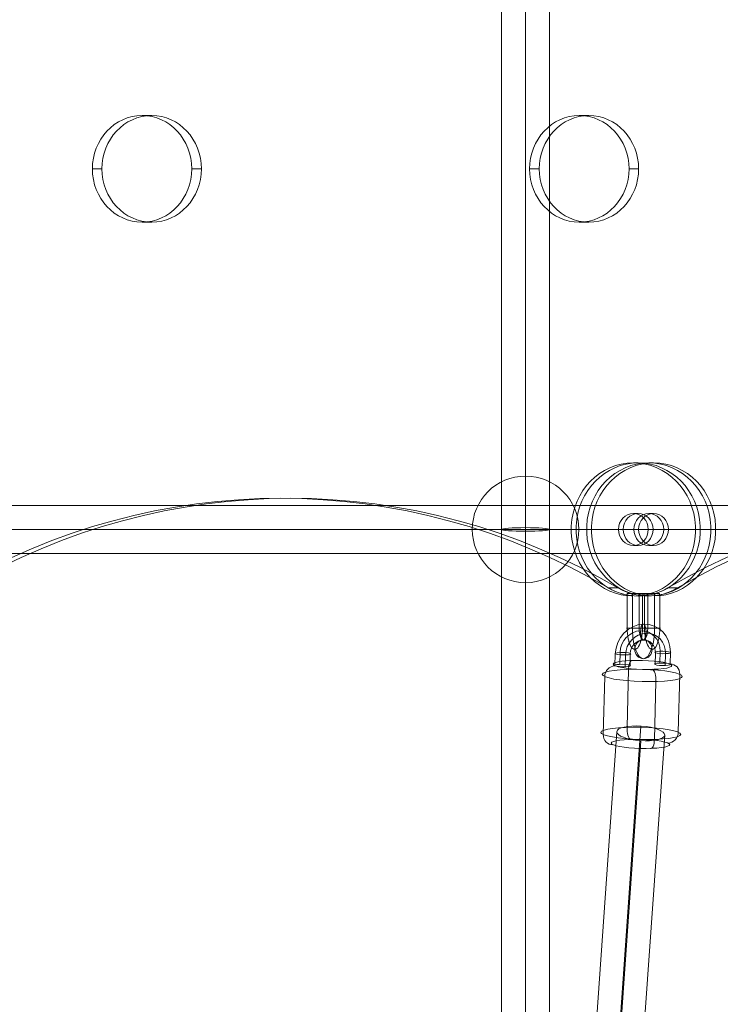
# Model space of a CAD drawing. Units: millimetres. Extents: x -1137 to 7862, y -4664 to 4513.
# Drawn here: x 2360 to 2623, y -1095 to -725 of the extents above; entities that cross this region are included whole.
import ezdxf

# ---------------------------------------------------------------- set-up
doc = ezdxf.new("R2010")
doc.units = ezdxf.units.MM
doc.header["$MEASUREMENT"] = 0
for name, color, linetype, lineweight in [('Level 25', 7, 'Continuous', 0), ('Level 26', 7, 'Continuous', 0), ('Level 27', 7, 'Continuous', 0), ('Level 28', 7, 'Continuous', 0)]:
    doc.layers.add(name, color=color, linetype=linetype, lineweight=lineweight)

# ---------------------------------------------------------------- blocks, each defined once
blk = doc.blocks.new('Smart Solid_257')
at = {"layer": 'Level 28', "color": 7, "lineweight": 13}
for p, q in [((0.0009, 0.057505), (-0.0009, 0.057505)), ((-0.0009, -0.057495), (-0.0009, 0.057505)), ((0, -0.057495), (0, 0.057505)), ((0, -0.057495), (0, 0.057505)), ((0.0009, -0.057495), (0.0009, 0.057505))]:
    blk.add_line(p, q, dxfattribs=at)
blk = doc.blocks.new('CONE_326')
at = {"layer": 'Level 26', "color": 253, "lineweight": 13}
for p, q in [((0.248683, 0.18303, -0.070753), (0.248683, 0.182862, -0.070688)), ((0.248083, 0.182508, -0.070552), (0.248083, 0.18234, -0.070487)), ((0.249283, 0.182508, -0.070552), (0.249283, 0.18234, -0.070487)), ((0.248683, 0.181986, -0.07035), (0.248683, 0.181818, -0.070285))]:
    blk.add_line(p, q, dxfattribs=at)
at = {"layer": 'Level 26', "color": 253, "lineweight": 13, "extrusion": (0, -0.360564, -0.932734)}
blk.add_ellipse((0.248683, 0.182508, -0.070552), major_axis=(0.0006, 0), ratio=0.932734, dxfattribs=at)
at = {"layer": 'Level 26', "color": 253, "lineweight": 13, "extrusion": (0, 0.360564, 0.932734)}
blk.add_ellipse((0.248683, 0.18234, -0.070487), major_axis=(0.0006, 0), ratio=0.932734, dxfattribs=at)
blk = doc.blocks.new('Feature Solid_677')
at = {"layer": 'Level 26', "color": 253, "lineweight": 13}
blk.add_blockref('CONE_326', (0, 0), dxfattribs=at)
blk = doc.blocks.new('CONE_327')
at = {"layer": 'Level 26', "color": 253, "lineweight": 13}
for p, q in [((0.248683, 0.184683, -0.071392), (0.248683, 0.184515, -0.071327)), ((0.246183, 0.182508, -0.070552), (0.246183, 0.18234, -0.070487)), ((0.248683, 0.180333, -0.069711), (0.248683, 0.180165, -0.069646))]:
    blk.add_line(p, q, dxfattribs=at)
at = {"layer": 'Level 26', "color": 253, "lineweight": 13, "extrusion": (0, -0.360564, -0.932734)}
blk.add_ellipse((0.248683, 0.182508, -0.070552), major_axis=(0.0025, 0), ratio=0.932734, start_param=0.098137, end_param=6.185048, dxfattribs=at)
at = {"layer": 'Level 26', "color": 253, "lineweight": 13, "extrusion": (0, 0.360564, 0.932734)}
blk.add_ellipse((0.248683, 0.18234, -0.070487), major_axis=(-0.0025, 0), ratio=0.932734, start_param=3.23973, end_param=9.326641, dxfattribs=at)
blk = doc.blocks.new('Feature Solid_678')
at = {"layer": 'Level 26', "color": 253, "lineweight": 13}
blk.add_blockref('CONE_327', (0, 0), dxfattribs=at)
blk = doc.blocks.new('SUBTRC_113')
at = {"layer": 'Level 26', "color": 253, "lineweight": 13}
for name in ['Feature Solid_678', 'Feature Solid_677']:
    blk.add_blockref(name, (0, 0), dxfattribs=at)
blk = doc.blocks.new('Feature Solid_676')
at = {"layer": 'Level 26', "color": 253, "lineweight": 13}
blk.add_blockref('SUBTRC_113', (0, 0), dxfattribs=at)
blk = doc.blocks.new('SOLID_60')
at = {"layer": 'Level 26', "color": 253, "lineweight": 13}
for p, q in [((0.252383, 0.182542, -0.070565), (0.251083, 0.182542, -0.070565)), ((0.252383, 0.182729, -0.070637), (0.251159, 0.182729, -0.070637)), ((0.252383, 0.182751, -0.070645), (0.252383, 0.182098, -0.070393)), ((0.252383, 0.182307, -0.070474), (0.251083, 0.182307, -0.070474)), ((0.251083, 0.182183, -0.070426), (0.251171, 0.182183, -0.070426)), ((0.251159, 0.182191, -0.070429), (0.252383, 0.182191, -0.070429)), ((0.252383, 0.182213, -0.070437), (0.252383, 0.18156, -0.070185)), ((0.252383, 0.18156, -0.070185), (0.252383, 0.182213, -0.070437)), ((0.251083, 0.182015, -0.070361), (0.251171, 0.182015, -0.070361)), ((0.251083, 0.182004, -0.070357), (0.252383, 0.182004, -0.070357)), ((0.251083, 0.181768, -0.070266), (0.252383, 0.181768, -0.070266)), ((0.252383, 0.18212, -0.070401), (0.251159, 0.18212, -0.070401)), ((0.251083, 0.181757, -0.070261), (0.251171, 0.181757, -0.070261)), ((0.251083, 0.181589, -0.070196), (0.251171, 0.181589, -0.070196)), ((0.251158, 0.181582, -0.070193), (0.252383, 0.181582, -0.070193))]:
    blk.add_line(p, q, dxfattribs=at)
at = {"layer": 'Level 26', "color": 253, "lineweight": 13, "extrusion": (0, 0.360564, 0.932734)}
for centre, major_axis in [((0.252383, 0.18246, -0.070533), (-0.0008, 0)), ((0.252383, 0.182155, -0.070415), (-0.00115, 0)), ((0.252383, 0.182155, -0.070415), (-0.00045, 0)), ((0.252383, 0.181851, -0.070297), (-0.0008, 0))]:
    blk.add_ellipse(centre, major_axis=major_axis, ratio=0.360564, start_param=1.570796, end_param=4.712389, dxfattribs=at)
at = {"layer": 'Level 26', "color": 253, "lineweight": 13, "extrusion": (0, -0.360564, -0.932734)}
blk.add_ellipse((0.253183, 0.182155, -0.070415), major_axis=(0.00035, 0), ratio=0.932734, dxfattribs=at)
at = {"layer": 'Level 26', "color": 253, "lineweight": 13}
for points, knots in [([(0.251171, 0.182015, -0.070361), (0.251169, 0.182038, -0.07037), (0.251167, 0.18206, -0.070378), (0.251165, 0.182081, -0.070386), (0.251163, 0.18211, -0.070398), (0.25116, 0.182136, -0.070408), (0.251159, 0.182157, -0.070416), (0.251158, 0.182177, -0.070424), (0.251158, 0.182193, -0.07043), (0.251158, 0.182202, -0.070433), (0.251159, 0.182211, -0.070437), (0.25116, 0.182214, -0.070438), (0.251163, 0.182212, -0.070437), (0.251165, 0.182209, -0.070436), (0.251167, 0.1822, -0.070432), (0.25117, 0.182185, -0.070427), (0.25117, 0.182185, -0.070427), (0.25117, 0.182184, -0.070426), (0.251171, 0.182183, -0.070426)], [0, 0, 0, 0, 0.145979, 0.145979, 0.145979, 0.358725, 0.358725, 0.358725, 0.570059, 0.570059, 0.570059, 0.779825, 0.779825, 0.779825, 0.990315, 0.990315, 0.990315, 1, 1, 1, 1]), ([(0.251171, 0.181757, -0.070261), (0.25117, 0.181746, -0.070257), (0.251169, 0.181734, -0.070252), (0.251168, 0.181724, -0.070248), (0.251165, 0.181692, -0.070236), (0.251163, 0.181663, -0.070225), (0.251161, 0.181639, -0.070216), (0.251159, 0.181615, -0.070206), (0.251158, 0.181596, -0.070199), (0.251158, 0.181582, -0.070194), (0.251158, 0.181569, -0.070189), (0.251159, 0.181561, -0.070186), (0.251161, 0.18156, -0.070185), (0.251162, 0.181559, -0.070184), (0.251165, 0.181563, -0.070186), (0.251167, 0.181574, -0.07019), (0.251168, 0.181578, -0.070192), (0.25117, 0.181583, -0.070194), (0.251171, 0.181589, -0.070196)], [0, 0, 0, 0, 0.0723, 0.0723, 0.0723, 0.285057, 0.285057, 0.285057, 0.497138, 0.497138, 0.497138, 0.70732, 0.70732, 0.70732, 0.917359, 0.917359, 0.917359, 1, 1, 1, 1])]:
    blk.add_open_spline(points, degree=3, knots=knots, dxfattribs=at)
blk = doc.blocks.new('EXTEND_121')
at = {"layer": 'Level 26', "color": 253, "lineweight": 13}
for p, q in [((0.251083, 0.182295, -0.070469), (0.251083, 0.182721, -0.070634)), ((0.251083, 0.182127, -0.070404), (0.251083, 0.182553, -0.070569))]:
    blk.add_line(p, q, dxfattribs=at)
blk.add_blockref('SOLID_60', (0, 0), dxfattribs=at)
blk = doc.blocks.new('EXTEND_120')
at = {"layer": 'Level 26', "color": 253, "lineweight": 13}
for p, q in [((0.251083, 0.181757, -0.070261), (0.251083, 0.182183, -0.070426)), ((0.251083, 0.182183, -0.070426), (0.251083, 0.181757, -0.070261)), ((0.251083, 0.182015, -0.070361), (0.251083, 0.181589, -0.070196)), ((0.251083, 0.182015, -0.070361), (0.251083, 0.181589, -0.070196))]:
    blk.add_line(p, q, dxfattribs=at)
blk.add_blockref('EXTEND_121', (0, 0), dxfattribs=at)
blk = doc.blocks.new('Feature Solid_679')
at = {"layer": 'Level 26', "color": 253, "lineweight": 13}
blk.add_blockref('EXTEND_120', (0, 0), dxfattribs=at)
blk = doc.blocks.new('CONE_328')
at = {"layer": 'Level 26', "color": 253, "lineweight": 13}
for p, q in [((0.248683, 0.18303, -0.070753), (0.248683, 0.182862, -0.070688)), ((0.248083, 0.182508, -0.070552), (0.248083, 0.18234, -0.070487)), ((0.249283, 0.182508, -0.070552), (0.249283, 0.18234, -0.070487)), ((0.248683, 0.181986, -0.07035), (0.248683, 0.181818, -0.070285))]:
    blk.add_line(p, q, dxfattribs=at)
at = {"layer": 'Level 26', "color": 253, "lineweight": 13, "extrusion": (0, -0.360564, -0.932734)}
blk.add_ellipse((0.248683, 0.182508, -0.070552), major_axis=(0.0006, 0), ratio=0.932734, dxfattribs=at)
at = {"layer": 'Level 26', "color": 253, "lineweight": 13, "extrusion": (0, 0.360564, 0.932734)}
blk.add_ellipse((0.248683, 0.18234, -0.070487), major_axis=(0.0006, 0), ratio=0.932734, dxfattribs=at)
blk = doc.blocks.new('Feature Solid_681')
at = {"layer": 'Level 26', "color": 253, "lineweight": 13}
blk.add_blockref('CONE_328', (0, 0), dxfattribs=at)
blk = doc.blocks.new('CONE_329')
at = {"layer": 'Level 26', "color": 253, "lineweight": 13}
for p, q in [((0.248683, 0.184683, -0.071392), (0.248683, 0.184515, -0.071327)), ((0.246183, 0.182508, -0.070552), (0.246183, 0.18234, -0.070487)), ((0.251083, 0.182295, -0.070469), (0.251083, 0.182721, -0.070634)), ((0.251171, 0.182721, -0.070634), (0.251083, 0.182721, -0.070634)), ((0.251083, 0.182553, -0.070569), (0.251083, 0.182127, -0.070404)), ((0.251171, 0.182553, -0.070569), (0.251083, 0.182553, -0.070569)), ((0.251171, 0.182295, -0.070469), (0.251083, 0.182295, -0.070469)), ((0.251171, 0.182127, -0.070404), (0.251083, 0.182127, -0.070404)), ((0.248683, 0.180333, -0.069711), (0.248683, 0.180165, -0.069646))]:
    blk.add_line(p, q, dxfattribs=at)
at = {"layer": 'Level 26', "color": 253, "lineweight": 13, "extrusion": (0, -0.360564, -0.932734)}
blk.add_ellipse((0.248683, 0.182508, -0.070552), major_axis=(0.0025, 0), ratio=0.932734, start_param=0.098137, end_param=6.185048, dxfattribs=at)
at = {"layer": 'Level 26', "color": 253, "lineweight": 13, "extrusion": (0, 0.360564, 0.932734)}
blk.add_ellipse((0.248683, 0.18234, -0.070487), major_axis=(-0.0025, 0), ratio=0.932734, start_param=3.23973, end_param=9.326641, dxfattribs=at)
at = {"layer": 'Level 26', "color": 253, "lineweight": 13}
for points in [[(0.251171, 0.182721, -0.070634), (0.251168, 0.182737, -0.07064), (0.251165, 0.182746, -0.070644), (0.251163, 0.182749, -0.070645), (0.251161, 0.182753, -0.070646), (0.251159, 0.18275, -0.070645), (0.251158, 0.182741, -0.070641), (0.251158, 0.182732, -0.070638), (0.251158, 0.182717, -0.070632), (0.251159, 0.182697, -0.070624), (0.25116, 0.182677, -0.070617), (0.251162, 0.182651, -0.070607), (0.251165, 0.182623, -0.070596), (0.251167, 0.182601, -0.070588), (0.251169, 0.182578, -0.070579), (0.251171, 0.182553, -0.070569)], [(0.251171, 0.182127, -0.070404), (0.251168, 0.182112, -0.070398), (0.251165, 0.182102, -0.070395), (0.251163, 0.182099, -0.070393), (0.251161, 0.182096, -0.070392), (0.251159, 0.182099, -0.070393), (0.251158, 0.182108, -0.070397), (0.251158, 0.182117, -0.0704), (0.251158, 0.182132, -0.070406), (0.251159, 0.182152, -0.070414), (0.25116, 0.182172, -0.070422), (0.251162, 0.182197, -0.070431), (0.251165, 0.182226, -0.070442), (0.251167, 0.182247, -0.070451), (0.251169, 0.182271, -0.07046), (0.251171, 0.182295, -0.070469)]]:
    blk.add_open_spline(points, degree=3, knots=[0, 0, 0, 0, 0.212144, 0.212144, 0.212144, 0.424375, 0.424375, 0.424375, 0.635238, 0.635238, 0.635238, 0.845117, 0.845117, 0.845117, 1, 1, 1, 1], dxfattribs=at)
blk = doc.blocks.new('Feature Solid_682')
at = {"layer": 'Level 26', "color": 253, "lineweight": 13}
blk.add_blockref('CONE_329', (0, 0), dxfattribs=at)
blk = doc.blocks.new('SUBTRC_114')
at = {"layer": 'Level 26', "color": 253, "lineweight": 13}
for name in ['Feature Solid_682', 'Feature Solid_681']:
    blk.add_blockref(name, (0, 0), dxfattribs=at)
blk = doc.blocks.new('Feature Solid_680')
at = {"layer": 'Level 26', "color": 253, "lineweight": 13}
blk.add_blockref('SUBTRC_114', (0, 0), dxfattribs=at)
blk = doc.blocks.new('UNITE_69')
at = {"layer": 'Level 26', "color": 253, "lineweight": 13}
for name, p in [('Feature Solid_680', (0, 0)), ('Feature Solid_676', (0, -0.000538, 0.000208)), ('Feature Solid_679', (0, 0))]:
    blk.add_blockref(name, p, dxfattribs=at)
blk = doc.blocks.new('Feature Solid_675')
at = {"layer": 'Level 26', "color": 253, "lineweight": 13}
blk.add_blockref('UNITE_69', (-0.249858, -0.182155, 0.070415), dxfattribs=at)
blk = doc.blocks.new('CONE_349')
at = {"layer": 'Level 26', "color": 253, "lineweight": 13}
for p, q in [((-0.030461, 0.046285, -0.062072), (-0.030771, 0.048434, -0.061958)), ((-0.030727, 0.045996, -0.062921), (-0.031036, 0.048145, -0.062807)), ((-0.029775, 0.046152, -0.060272), (-0.030085, 0.048301, -0.060157)), ((-0.030041, 0.045863, -0.061121), (-0.030351, 0.048012, -0.061007))]:
    blk.add_line(p, q, dxfattribs=at)
blk = doc.blocks.new('ROUNDE_233')
at = {"layer": 'Level 26', "color": 253, "lineweight": 13, "extrusion": (-0.927395, -0.15185, 0.341877)}
blk.add_ellipse((-0.030251, 0.046074, -0.061596), major_axis=(-0.000519, 0, -0.001407), ratio=0.15185, dxfattribs=at)
for centre, major_axis, ratio, start_param, end_param in [((-0.030405, 0.046229, -0.061945), (0.000065, -0.000395, 0), 0.341892, 4.55009, 6.120886), ((-0.0306, 0.046017, -0.062568), (0, 0.000366, 0.000162), 0.927389, 1.988771, 3.559567)]:
    blk.add_ellipse(centre, major_axis=major_axis, ratio=ratio, start_param=start_param, end_param=end_param, dxfattribs=at)
at = {"layer": 'Level 26', "color": 253, "lineweight": 13, "extrusion": (0.927395, 0.15185, -0.341877)}
blk.add_ellipse((-0.030195, 0.045683, -0.061617), major_axis=(-0.00038, 0, -0.001032), ratio=0.15185, dxfattribs=at)
for centre, major_axis, ratio, start_param, end_param in [((-0.030097, 0.045919, -0.061248), (-0.000065, 0.000395, 0), 0.341892, 1.733095, 3.303892), ((-0.029902, 0.046131, -0.060625), (0, -0.000366, -0.000162), 0.927389, 4.294414, 5.865211)]:
    blk.add_ellipse(centre, major_axis=major_axis, ratio=ratio, start_param=start_param, end_param=end_param, dxfattribs=at)
at = {"layer": 'Level 26', "color": 253, "lineweight": 13}
blk.add_blockref('CONE_349', (0, 0), dxfattribs=at)
blk = doc.blocks.new('ROUNDE_232')
at = {"layer": 'Level 26', "color": 253, "lineweight": 13, "extrusion": (-0.927395, -0.15185, 0.341877)}
blk.add_ellipse((-0.030617, 0.048614, -0.061461), major_axis=(0.00038, 0, 0.001032), ratio=0.15185, dxfattribs=at)
at = {"layer": 'Level 26', "color": 253, "lineweight": 13, "extrusion": (0.927395, 0.15185, -0.341877)}
for centre, major_axis, ratio, start_param, end_param in [((-0.030715, 0.048378, -0.061831), (-0.000065, 0.000395, 0), 0.341892, 4.874688, 6.445484), ((-0.03091, 0.048166, -0.062454), (0, -0.000366, -0.000162), 0.927389, 1.152822, 2.723618)]:
    blk.add_ellipse(centre, major_axis=major_axis, ratio=ratio, start_param=start_param, end_param=end_param, dxfattribs=at)
blk.add_ellipse((-0.030561, 0.048223, -0.061482), major_axis=(0.000519, 0, 0.001407), ratio=0.15185, dxfattribs=at)
at = {"layer": 'Level 26', "color": 253, "lineweight": 13, "extrusion": (-0.927395, -0.15185, 0.341877)}
for centre, major_axis, ratio, start_param, end_param in [((-0.030407, 0.048068, -0.061133), (0.000065, -0.000395, 0), 0.341892, 1.408497, 2.979294), ((-0.030212, 0.04828, -0.060511), (0, 0.000366, 0.000162), 0.927389, 5.130364, 6.70116)]:
    blk.add_ellipse(centre, major_axis=major_axis, ratio=ratio, start_param=start_param, end_param=end_param, dxfattribs=at)
at = {"layer": 'Level 26', "color": 253, "lineweight": 13}
blk.add_blockref('ROUNDE_233', (0, 0), dxfattribs=at)
blk = doc.blocks.new('Feature Solid_718')
at = {"layer": 'Level 26', "color": 253, "lineweight": 13}
blk.add_blockref('ROUNDE_232', (0.030405, -0.047148, 0.061538), dxfattribs=at)
blk = doc.blocks.new('Smart Solid_298')
at = {"layer": 'Level 26', "color": 253, "lineweight": 13}
for p, q in [((-0.000187, -0.000757, -0.000845), (-0.000251, -0.000318, -0.000821)), ((-0.00005, -0.000784, -0.000485), (-0.000114, -0.000344, -0.000461)), ((0.000203, -0.000292, 0.000422), (0.000267, -0.000732, 0.000398)), ((0.000257, -0.000235, 0.000592), (0.00032, -0.000674, 0.000568)), ((0.000341, -0.000319, 0.000782), (0.000404, -0.000759, 0.000759)), ((0.000394, -0.000261, 0.000952), (0.000457, -0.000701, 0.000928)), ((-0.000241, -0.000815, -0.001014), (-0.000304, -0.000376, -0.000991)), ((-0.000103, -0.000842, -0.000654), (-0.000167, -0.000402, -0.000631))]:
    blk.add_line(p, q, dxfattribs=at)
at = {"layer": 'Level 26', "color": 253, "lineweight": 13, "extrusion": (0.927395, 0.15185, -0.341877)}
for centre, major_axis in [((0.000045, -0.000318, -0.00002), (0, -0.001005, -0.000446)), ((0.000003, -0.000276, -0.000115), (0, -0.000731, -0.000325)), ((0.000087, -0.000361, 0.000075), (0, -0.000731, -0.000325)), ((0.000045, -0.000318, -0.00002), (0, -0.000457, -0.000203))]:
    blk.add_ellipse(centre, major_axis=major_axis, ratio=0.927396, start_param=1.152824, end_param=4.294416, dxfattribs=at)
at = {"layer": 'Level 26', "color": 253, "lineweight": 13, "extrusion": (-0.927395, -0.15185, 0.341877)}
for centre, major_axis, ratio in [((-0.000068, 0.000463, 0.000022), (0.000048, -0.000296), 0.341877), ((-0.000209, -0.00036, -0.000726), (0.000104, 0, 0.000281), 0.151842), ((-0.000145, -0.0008, -0.00075), (0.000104, 0, 0.000281), 0.151842)]:
    blk.add_ellipse(centre, major_axis=major_axis, ratio=ratio, dxfattribs=at)
at = {"layer": 'Level 26', "color": 253, "lineweight": 13, "extrusion": (0.927395, 0.15185, -0.341877)}
for centre in [(-0.000209, -0.00036, -0.000726), (0.000299, -0.000277, 0.000687), (0.000362, -0.000717, 0.000663)]:
    blk.add_ellipse(centre, major_axis=(0.000104, 0, 0.000281), ratio=0.151842, dxfattribs=at)
blk = doc.blocks.new('Smart Solid_306')
at = {"layer": 'Level 28', "color": 7, "lineweight": 13}
for p, q in [((0.000005, -0.016183), (0.000005, 0.016317)), ((-0.000895, -0.01625), (-0.000895, 0.01625)), ((0.000005, -0.016317), (0.000005, 0.016183)), ((0.000905, -0.01625), (0.000905, 0.01625))]:
    blk.add_line(p, q, dxfattribs=at)
at = {"layer": 'Level 28', "color": 7, "lineweight": 13, "extrusion": (0, 0, -1)}
for centre in [(0.000005, 0.01625), (0.000005, -0.01625)]:
    blk.add_ellipse(centre, major_axis=(-0.0009, 0), ratio=0.07457, dxfattribs=at)
blk = doc.blocks.new('SPHERE_109')
at = {"layer": 'Level 26', "color": 253, "lineweight": 13}
for p, q in [((0.598198, 0.010292), (0.598198, 0.014292)), ((0.596198, 0.012292), (0.600198, 0.012292)), ((0.596198, 0.012292), (0.600198, 0.012292))]:
    blk.add_line(p, q, dxfattribs=at)
at = {"layer": 'Level 26', "color": 253, "lineweight": 13, "extrusion": (0, 0, -1)}
blk.add_arc((-0.598198, 0.012292), 0.002, 0, 180, dxfattribs=at)
at = {"layer": 'Level 26', "color": 253, "lineweight": 13}
blk.add_arc((0.598198, 0.012292), 0.002, 180, 0, dxfattribs=at)
blk = doc.blocks.new('Feature Solid_765')
at = {"layer": 'Level 26', "color": 253, "lineweight": 13}
blk.add_blockref('SPHERE_109', (-0.598199, -0.012295), dxfattribs=at)
blk = doc.blocks.new('Smart Solid_325')
at = {"layer": 'Level 27', "color": 7, "lineweight": 13}
for p, q in [((-0.000839, -0.011719), (0.000845, 0.012274)), ((-0.001737, -0.011936), (-0.000053, 0.012057)), ((0.000059, -0.01205), (0.001743, 0.011943)), ((-0.000839, -0.012267), (0.000845, 0.011726))]:
    blk.add_line(p, q, dxfattribs=at)
at = {"layer": 'Level 27', "color": 7, "lineweight": 13, "extrusion": (0, 0, -1)}
for centre in [(0.000845, 0.012), (-0.000839, -0.011993)]:
    blk.add_ellipse(centre, major_axis=(-0.000898, 0.000063), ratio=0.303426, dxfattribs=at)
blk = doc.blocks.new('From Surface_15')
at = {"layer": 'Level 28', "color": 7, "lineweight": 13}
for p, q in [((2711.33, -907.54), (1431.77, -907.54)), ((2710.28, -916.54), (1428.94, -916.54)), ((2712.38, -916.54), (1434.61, -916.54)), ((2711.33, -925.54), (1431.77, -925.54))]:
    blk.add_line(p, q, dxfattribs=at)
blk = doc.blocks.new('DDPROJ_16')
at = {"layer": 'Level 26', "color": 7, "linetype": 'Continuous', "lineweight": 13}
for p, q in [((-288.39, -799.48, 111.48), (-291.75, -799.48, 112.78)), ((-267.55, -799.48, 103.42), (-270.91, -799.48, 104.72))]:
    blk.add_line(p, q, dxfattribs=at)
at = {"layer": 'Level 26', "color": 7, "linetype": 'Continuous', "lineweight": 13, "extrusion": (0.360564, 0, 0.932734)}
for centre in [(-406.39, -1040.85, 157.1), (-403.03, -1040.85, 155.8), (-156.27, -1040.85, 60.41), (-152.91, -1040.85, 59.11)]:
    blk.add_ellipse(centre, major_axis=(0, -275), ratio=0.932734, start_param=2.641888, end_param=3.641298, dxfattribs=at)
at = {"layer": 'Level 26', "color": 7, "linetype": 'Continuous', "lineweight": 13, "extrusion": (-0.360564, 0, -0.932734)}
for centre in [(-281.33, -777.53, 108.75), (-277.97, -777.53, 107.45)]:
    blk.add_ellipse(centre, major_axis=(0, 25), ratio=0.932734, start_param=2.641888, end_param=3.641298, dxfattribs=at)
blk = doc.blocks.new('HOLE_45')
at = {"layer": 'Level 26', "color": 7, "linetype": 'Continuous', "lineweight": 13}
blk.add_blockref('DDPROJ_16', (0, 0), dxfattribs=at)
blk = doc.blocks.new('HOLE_44')
at = {"layer": 'Level 26', "color": 7, "linetype": 'Continuous', "lineweight": 13}
blk.add_blockref('HOLE_45', (0, 0), dxfattribs=at)
blk = doc.blocks.new('HOLE_43')
at = {"layer": 'Level 26', "color": 7, "linetype": 'Continuous', "lineweight": 13}
blk.add_blockref('HOLE_44', (0, 0), dxfattribs=at)
blk = doc.blocks.new('HOLE_42')
at = {"layer": 'Level 26', "color": 7, "linetype": 'Continuous', "lineweight": 13}
blk.add_blockref('HOLE_43', (0, 0), dxfattribs=at)
blk = doc.blocks.new('HOLE_41')
at = {"layer": 'Level 26', "color": 7, "linetype": 'Continuous', "lineweight": 13}
blk.add_blockref('HOLE_42', (0, 0), dxfattribs=at)
blk = doc.blocks.new('HOLE_40')
at = {"layer": 'Level 26', "color": 7, "linetype": 'Continuous', "lineweight": 13}
blk.add_blockref('HOLE_41', (0, 0), dxfattribs=at)
blk = doc.blocks.new('HOLE_39')
at = {"layer": 'Level 26', "color": 7, "linetype": 'Continuous', "lineweight": 13}
for p, q in [((-454.95, -622.24, 175.87), (-451.58, -622.24, 174.57)), ((-472.35, -642.24, 182.59), (-468.98, -642.24, 181.29)), ((-437.55, -642.24, 169.14), (-434.18, -642.24, 167.84)), ((-454.95, -662.24, 175.87), (-451.58, -662.24, 174.57))]:
    blk.add_line(p, q, dxfattribs=at)
at = {"layer": 'Level 26', "color": 7, "linetype": 'Continuous', "lineweight": 13, "extrusion": (0.360564, 0, 0.932734)}
for centre in [(-454.95, -642.24, 175.87), (-451.58, -642.24, 174.57)]:
    blk.add_ellipse(centre, major_axis=(0, 20), ratio=0.932734, dxfattribs=at)
at = {"layer": 'Level 26', "color": 7, "linetype": 'Continuous', "lineweight": 13}
blk.add_blockref('HOLE_40', (0, 0), dxfattribs=at)
blk = doc.blocks.new('HOLE_38')
at = {"layer": 'Level 26', "color": 7, "linetype": 'Continuous', "lineweight": 13}
for p, q in [((-301.93, -622.24, 116.72), (-298.57, -622.24, 115.42)), ((-319.33, -642.24, 123.44), (-315.97, -642.24, 122.14)), ((-284.53, -642.24, 109.99), (-281.17, -642.24, 108.69)), ((-301.93, -662.24, 116.72), (-298.57, -662.24, 115.42))]:
    blk.add_line(p, q, dxfattribs=at)
at = {"layer": 'Level 26', "color": 7, "linetype": 'Continuous', "lineweight": 13, "extrusion": (0.360564, 0, 0.932734)}
for centre in [(-301.93, -642.24, 116.72), (-298.57, -642.24, 115.42)]:
    blk.add_ellipse(centre, major_axis=(0, 20), ratio=0.932734, dxfattribs=at)
at = {"layer": 'Level 26', "color": 7, "linetype": 'Continuous', "lineweight": 13}
blk.add_blockref('HOLE_39', (0, 0), dxfattribs=at)
blk = doc.blocks.new('HOLE_37')
at = {"layer": 'Level 26', "color": 7, "linetype": 'Continuous', "lineweight": 13}
blk.add_blockref('HOLE_38', (0, 0), dxfattribs=at)
blk = doc.blocks.new('HOLE_36')
at = {"layer": 'Level 26', "color": 7, "linetype": 'Continuous', "lineweight": 13}
blk.add_blockref('HOLE_37', (0, 0), dxfattribs=at)
blk = doc.blocks.new('HOLE_35')
at = {"layer": 'Level 26', "color": 7, "linetype": 'Continuous', "lineweight": 13}
blk.add_blockref('HOLE_36', (0, 0), dxfattribs=at)
blk = doc.blocks.new('HOLE_34')
at = {"layer": 'Level 26', "color": 7, "linetype": 'Continuous', "lineweight": 13}
blk.add_blockref('HOLE_35', (0, 0), dxfattribs=at)
blk = doc.blocks.new('HOLE_33')
at = {"layer": 'Level 26', "color": 7, "linetype": 'Continuous', "lineweight": 13}
blk.add_blockref('HOLE_34', (0, 0), dxfattribs=at)
blk = doc.blocks.new('HOLE_32')
at = {"layer": 'Level 26', "color": 7, "linetype": 'Continuous', "lineweight": 13}
blk.add_blockref('HOLE_33', (0, 0), dxfattribs=at)
blk = doc.blocks.new('HOLE_31')
at = {"layer": 'Level 26', "color": 7, "linetype": 'Continuous', "lineweight": 13}
blk.add_blockref('HOLE_32', (0, 0), dxfattribs=at)
blk = doc.blocks.new('HOLE_30')
at = {"layer": 'Level 26', "color": 7, "linetype": 'Continuous', "lineweight": 13}
blk.add_blockref('HOLE_31', (0, 0), dxfattribs=at)
blk = doc.blocks.new('HOLE_29')
at = {"layer": 'Level 26', "color": 7, "linetype": 'Continuous', "lineweight": 13}
blk.add_blockref('HOLE_30', (0, 0), dxfattribs=at)
blk = doc.blocks.new('HOLE_28')
at = {"layer": 'Level 26', "color": 7, "linetype": 'Continuous', "lineweight": 13}
blk.add_blockref('HOLE_29', (0, 0), dxfattribs=at)
blk = doc.blocks.new('HOLE_27')
at = {"layer": 'Level 26', "color": 7, "linetype": 'Continuous', "lineweight": 13}
blk.add_blockref('HOLE_28', (0, 0), dxfattribs=at)
blk = doc.blocks.new('HOLE_26')
at = {"layer": 'Level 26', "color": 7, "linetype": 'Continuous', "lineweight": 13}
blk.add_blockref('HOLE_27', (0, 0), dxfattribs=at)
blk = doc.blocks.new('HOLE_25')
at = {"layer": 'Level 26', "color": 7, "linetype": 'Continuous', "lineweight": 13}
blk.add_blockref('HOLE_26', (0, 0), dxfattribs=at)
blk = doc.blocks.new('HOLE_24')
at = {"layer": 'Level 26', "color": 7, "linetype": 'Continuous', "lineweight": 13}
blk.add_blockref('HOLE_25', (0, 0), dxfattribs=at)
blk = doc.blocks.new('HOLE_23')
at = {"layer": 'Level 26', "color": 7, "linetype": 'Continuous', "lineweight": 13}
blk.add_blockref('HOLE_24', (0, 0), dxfattribs=at)
blk = doc.blocks.new('Feature Solid_1305')
at = {"layer": 'Level 26', "color": 7, "linetype": 'Continuous', "lineweight": 13}
blk.add_blockref('HOLE_23', (529.77, 202.53, -204.79), dxfattribs=at)
blk = doc.blocks.new('FS74')
at = {"layer": 'Level 26', "color": 7, "linetype": 'Continuous', "lineweight": 13, "extrusion": (-0.360564, -8.43809e-16, 0.932734), "rotation": 89.99999999999942}
blk.add_blockref('Feature Solid_1305', (0, -967.01, 373.81), dxfattribs=at)
at = {"layer": 'Level 26', "color": 253, "lineweight": 13, "extrusion": (-0.360564, 4.41549e-17, 0.932734), "xscale": 9999.999999999998, "yscale": 9999.999999999998, "zscale": 9999.999999999998}
blk.add_blockref('Feature Solid_675', (586.75, -716.71, 277.06), dxfattribs=at)
at = {"layer": 'Level 26', "color": 253, "lineweight": 13, "xscale": 10000, "yscale": 10000, "zscale": 10000}
blk.add_blockref('Feature Solid_765', (-812.63, -574.97), dxfattribs=at)
at = {"layer": 'Level 26', "color": 253, "lineweight": 13, "extrusion": (0.93931, 0.028594, 0.341877), "xscale": 10000, "yscale": 9999.999999999989, "zscale": 9999.999999999996, "rotation": 260.7010136588179}
for name, p in [('Smart Solid_298', (-594.5, 269.05, -739.56)), ('Feature Solid_718', (-616.96, 269.49, -740.76))]:
    blk.add_blockref(name, p, dxfattribs=at)
at = {"layer": 'Level 27', "color": 7, "lineweight": 13, "xscale": 10000, "yscale": 10000, "zscale": 10000}
blk.add_blockref('Smart Solid_325', (-777.86, -771.52), dxfattribs=at)
at = {"layer": 'Level 28', "color": 7, "lineweight": 13, "extrusion": (0, 0, -1), "xscale": 10000, "yscale": 10000, "zscale": 10000, "rotation": 180}
blk.add_blockref('Smart Solid_257', (812.64, 0.05), dxfattribs=at)
at = {"layer": 'Level 28', "color": 7, "lineweight": 13}
blk.add_blockref('From Surface_15', (-3362.81, 341.54), dxfattribs=at)
at = {"layer": 'Level 28', "color": 7, "lineweight": 13, "xscale": 10000, "yscale": 10000, "zscale": 10000}
blk.add_blockref('Smart Solid_306', (-812.69, -737.5), dxfattribs=at)

msp = doc.modelspace()

# ---------------------------------------------------------------- block references
at = {"layer": 'Level 25', "color": 252, "lineweight": 13}
msp.add_blockref('FS74', (3362.81, -341.54), dxfattribs=at)

doc.saveas('drawing.dxf')
